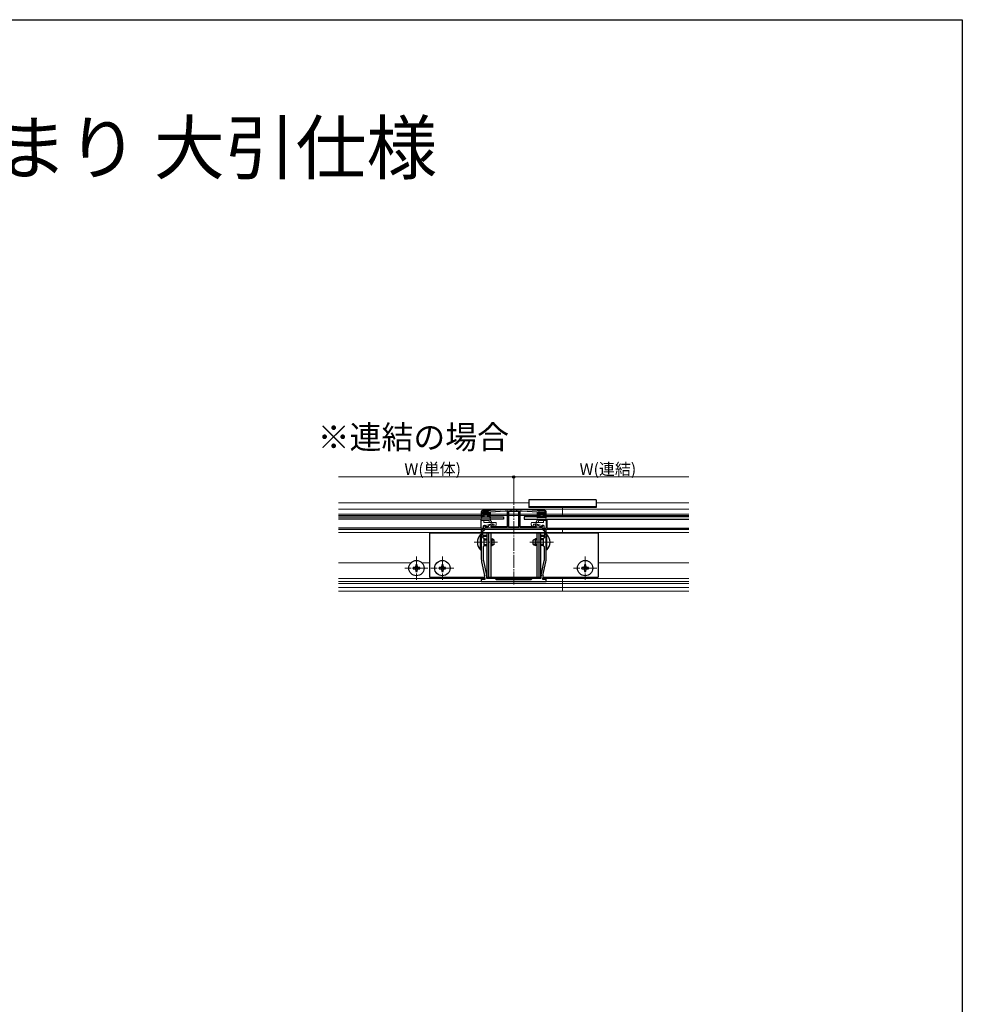
# Model space of a CAD drawing. Extents: x 0 to 1980, y 0 to 3204.
# Drawn here: x 1254 to 1980, y 2361 to 3120 of the extents above; entities that cross this region are included whole.
import ezdxf

# ---------------------------------------------------------------- set-up
doc = ezdxf.new("R2010")
doc.units = 0
doc.linetypes.add('YCENTER_1', pattern=[13, 10, -1, 1, -1])
doc.layers.add('USER1', color=3, linetype='CONTINUOUS')
doc.layers.add('YKK_ZWAK', color=7, linetype='CONTINUOUS')
for name, color, linetype, lineweight in [('YKK_11', 7, 'CONTINUOUS', 30), ('YKK_12', 2, 'CONTINUOUS', 13), ('YKK_13', 4, 'CONTINUOUS', 30), ('YKK_D', 6, 'CONTINUOUS', 13)]:
    doc.layers.add(name, color=color, linetype=linetype, lineweight=lineweight)
doc.styles.get("Standard").update_dxf_attribs({"font": 'txt', "bigfont": 'BIGFONT'})

msp = doc.modelspace()

# ---------------------------------------------------------------- linework, layer by layer
at = {"layer": 'YKK_11', "linetype": 'ByBlock', "lineweight": -2, "ltscale": 0.5}
for p, q in [((1609.43, 2740.65), (1609.43, 2737.65)), ((1610.33, 2738.65), (1610.33, 2740.65)), ((1610.33, 2740.65), (1615.53, 2740.65)), ((1616.43, 2741.65), (1610.43, 2741.65)), ((1615.53, 2740.65), (1615.53, 2738.65)), ((1627.93, 2742.45), (1616.43, 2741.65)), ((1616.43, 2740.65), (1627.93, 2741.25)), ((1616.43, 2737.65), (1616.43, 2740.65)), ((1629.41, 2742.45), (1627.93, 2742.45)), ((1627.93, 2741.25), (1629.43, 2741.25)), ((1629.45, 2742.45), (1629.41, 2742.45)), ((1629.43, 2741.25), (1629.43, 2728.95)), ((1630.75, 2741.11), (1630.43, 2740.81)), ((1630.43, 2740.81), (1630.43, 2728.95)), ((1630.43, 2740.81), (1630.43, 2728.95)), ((1638.43, 2740.81), (1638.1, 2741.11)), ((1638.43, 2728.95), (1638.43, 2740.81)), ((1639.45, 2742.45), (1639.41, 2742.45)), ((1639.43, 2728.95), (1639.43, 2741.25)), ((1639.43, 2741.25), (1640.93, 2741.25)), ((1640.93, 2742.45), (1639.45, 2742.45)), ((1652.43, 2741.65), (1640.93, 2742.45)), ((1640.93, 2741.25), (1652.43, 2740.65)), ((1658.43, 2741.65), (1652.43, 2741.65)), ((1652.43, 2740.65), (1652.43, 2737.65)), ((1653.33, 2738.65), (1653.33, 2740.65)), ((1653.33, 2740.65), (1658.53, 2740.65)), ((1658.53, 2740.65), (1658.53, 2738.65)), ((1659.43, 2737.65), (1659.43, 2740.65)), ((1609.43, 2737.65), (1611.68, 2737.65)), ((1611.68, 2738.65), (1610.33, 2738.65)), ((1611.68, 2737.65), (1611.68, 2738.65)), ((1615.53, 2738.65), (1614.18, 2738.65)), ((1614.18, 2738.65), (1614.18, 2737.65)), ((1614.18, 2737.65), (1616.43, 2737.65)), ((1652.43, 2737.65), (1654.68, 2737.65)), ((1654.68, 2738.65), (1653.33, 2738.65)), ((1654.68, 2737.65), (1654.68, 2738.65)), ((1658.53, 2738.65), (1657.18, 2738.65)), ((1657.18, 2738.65), (1657.18, 2737.65)), ((1657.18, 2737.65), (1659.43, 2737.65)), ((1610.93, 2726.95), (1609.43, 2726.95)), ((1609.43, 2726.95), (1609.43, 2717.61)), ((1610.93, 2725.95), (1610.43, 2725.95)), ((1610.43, 2725.95), (1610.43, 2722.55)), ((1611.79, 2730.05), (1610.93, 2729.55)), ((1610.93, 2729.55), (1610.93, 2726.95)), ((1612.43, 2730.05), (1611.79, 2730.05)), ((1656.93, 2727.95), (1611.93, 2727.95)), ((1656.93, 2727.95), (1611.93, 2727.95)), ((1611.93, 2727.95), (1611.93, 2726.95)), ((1612.43, 2728.95), (1612.43, 2730.05)), ((1614.61, 2728.95), (1612.43, 2728.95)), ((1614.8, 2729.48), (1614.61, 2728.95)), ((1616.89, 2730.95), (1615.24, 2730)), ((1616.73, 2729.7), (1617.93, 2730.4)), ((1616.93, 2728.95), (1616.73, 2729.7)), ((1617.93, 2730.95), (1616.89, 2730.95)), ((1629.43, 2728.95), (1616.93, 2728.95)), ((1617.93, 2730.4), (1617.93, 2730.95)), ((1630.43, 2728.95), (1638.43, 2728.95)), ((1651.93, 2728.95), (1639.43, 2728.95)), ((1651.96, 2730.95), (1650.93, 2730.95)), ((1650.93, 2730.95), (1650.93, 2730.4)), ((1650.93, 2730.4), (1652.13, 2729.7)), ((1652.13, 2729.7), (1651.93, 2728.95)), ((1653.61, 2730), (1651.96, 2730.95)), ((1654.24, 2728.95), (1654.05, 2729.48)), ((1656.43, 2728.95), (1654.24, 2728.95)), ((1657.06, 2730.05), (1656.43, 2730.05)), ((1656.43, 2730.05), (1656.43, 2728.95)), ((1656.93, 2726.95), (1656.93, 2727.95)), ((1657.93, 2729.55), (1657.06, 2730.05)), ((1657.93, 2726.95), (1657.93, 2729.55)), ((1659.43, 2726.95), (1657.93, 2726.95)), ((1658.43, 2725.95), (1657.93, 2725.95)), ((1658.43, 2722.55), (1658.43, 2725.95)), ((1659.43, 2717.61), (1659.43, 2726.95)), ((1609.43, 2717.61), (1609.55, 2717.43)), ((1610.43, 2722.55), (1613.43, 2722.55)), ((1613.43, 2721.65), (1610.43, 2721.65)), ((1610.43, 2721.65), (1610.43, 2721.15)), ((1610.43, 2721.15), (1611.43, 2720.15)), ((1611.43, 2720.15), (1611.43, 2714.15)), ((1613.43, 2722.55), (1613.43, 2721.65)), ((1655.43, 2721.65), (1655.43, 2722.55)), ((1655.43, 2722.55), (1658.43, 2722.55)), ((1658.43, 2721.65), (1655.43, 2721.65)), ((1657.43, 2720.15), (1658.43, 2721.15)), ((1657.43, 2714.15), (1657.43, 2720.15)), ((1658.43, 2721.15), (1658.43, 2721.65)), ((1659.31, 2717.43), (1659.43, 2717.61)), ((1609.55, 2716.88), (1609.43, 2716.7)), ((1609.43, 2716.7), (1609.43, 2704.02)), ((1609.55, 2717.43), (1609.55, 2716.88)), ((1611.43, 2714.15), (1610.83, 2713.55)), ((1610.83, 2713.55), (1610.83, 2704.49)), ((1658.03, 2713.55), (1657.43, 2714.15)), ((1658.03, 2704.49), (1658.03, 2713.55)), ((1659.31, 2716.88), (1659.31, 2717.43)), ((1659.43, 2716.7), (1659.31, 2716.88)), ((1659.43, 2704.02), (1659.43, 2716.7)), ((1611.02, 2702.69), (1613.38, 2691.75)), ((1655.47, 2691.75), (1657.84, 2702.69)), ((1609.65, 2701.91), (1611.9, 2691.5)), ((1656.95, 2691.5), (1659.2, 2701.91)), ((1609.86, 2689.68), (1609.43, 2689.62)), ((1609.43, 2689.62), (1609.43, 2686.95)), ((1610.19, 2688.45), (1609.86, 2689.68)), ((1612.13, 2688.45), (1610.19, 2688.45)), ((1612.13, 2689.39), (1612.13, 2688.45)), ((1613.43, 2691.33), (1613.43, 2689.45)), ((1613.43, 2689.45), (1619.93, 2689.45)), ((1619.93, 2689.45), (1620.93, 2688.45)), ((1620.93, 2688.45), (1634.43, 2688.45)), ((1634.43, 2688.45), (1647.93, 2688.45)), ((1647.93, 2688.45), (1648.93, 2689.45)), ((1648.93, 2689.45), (1655.43, 2689.45)), ((1655.43, 2689.45), (1655.43, 2691.33)), ((1656.73, 2688.45), (1656.73, 2689.39)), ((1658.67, 2688.45), (1656.73, 2688.45)), ((1658.99, 2689.68), (1658.67, 2688.45)), ((1659.43, 2689.62), (1658.99, 2689.68)), ((1659.43, 2686.95), (1659.43, 2689.62)), ((1609.43, 2686.95), (1634.43, 2686.95)), ((1634.43, 2686.95), (1659.43, 2686.95))]:
    msp.add_line(p, q, dxfattribs=at)
for centre, radius, start, end in [((1610.43, 2740.65), 1, 90.00001, 179.99999), ((1634.43, 2783.97), 41.82, 263.15728, 276.84272), ((1634.43, 2783.97), 43.02, 265.09998, 274.90002), ((1658.43, 2740.65), 1, 0.00001, 89.99999), ((1610.93, 2726.95), 1, 270.00001, 359.99999), ((1615.74, 2729.14), 1, 120.00007, 160.00009), ((1653.11, 2729.14), 1, 19.99991, 59.99993), ((1657.93, 2726.95), 1, 180.00001, 269.99999), ((1619.43, 2704.02), 10, 180, 192.18864), ((1619.33, 2704.49), 8.5, 180, 192.18865), ((1649.53, 2704.49), 8.5, 347.81135, 360), ((1649.43, 2704.02), 10, 347.81136, 0), ((1602.13, 2689.39), 10, 360, 12.18864), ((1611.43, 2691.33), 2, 359.99995, 12.1886), ((1657.43, 2691.33), 2, 167.8114, 180.00005), ((1666.73, 2689.39), 10, 167.81136, 180)]:
    msp.add_arc(centre, radius, start, end, dxfattribs=at)
at = {"layer": 'YKK_12'}
for p, q in [((1645.93, 2747.45), (1499.43, 2747.45)), ((1769.43, 2742.75), (1499.43, 2742.75)), ((1671.93, 2743.81), (1671.93, 2736.75)), ((1769.43, 2747.45), (1697.93, 2747.45)), ((1609.43, 2738.75), (1499.43, 2738.75)), ((1609.43, 2737.75), (1499.43, 2737.75)), ((1611.93, 2738.75), (1610.33, 2738.75)), ((1611.93, 2737.75), (1611.68, 2737.75)), ((1615.53, 2738.75), (1613.93, 2738.75)), ((1614.18, 2737.75), (1613.93, 2737.75)), ((1629.43, 2738.75), (1616.43, 2738.75)), ((1629.43, 2737.75), (1616.43, 2737.75)), ((1638.43, 2738.75), (1630.43, 2738.75)), ((1638.43, 2737.75), (1630.43, 2737.75)), ((1652.43, 2738.75), (1639.43, 2738.75)), ((1652.51, 2737.75), (1639.43, 2737.75)), ((1654.93, 2738.75), (1653.41, 2738.75)), ((1654.85, 2737.75), (1654.6, 2737.75)), ((1658.45, 2738.75), (1656.93, 2738.75)), ((1657.26, 2737.75), (1657.01, 2737.75)), ((1769.43, 2737.75), (1659.35, 2737.75)), ((1769.43, 2738.75), (1659.43, 2738.75)), ((1610.63, 2726.95), (1499.43, 2726.95)), ((1609.43, 2730.95), (1608.93, 2730.95)), ((1609.43, 2730.05), (1608.93, 2730.05)), ((1656.93, 2726.95), (1611.93, 2726.95)), ((1769.43, 2726.95), (1658.23, 2726.95)), ((1659.93, 2730.95), (1659.43, 2730.95)), ((1659.93, 2730.05), (1659.43, 2730.05)), ((1671.93, 2727.95), (1671.93, 2724.15)), ((1609.43, 2724.75), (1499.43, 2724.75)), ((1658.43, 2724.75), (1610.43, 2724.75)), ((1769.43, 2724.75), (1659.43, 2724.75)), ((1555.29, 2701.35), (1499.43, 2701.35)), ((1569.43, 2701.35), (1563.57, 2701.35)), ((1769.43, 2701.35), (1699.43, 2701.35)), ((1609.43, 2689.25), (1499.43, 2689.25)), ((1612.13, 2689.25), (1609.98, 2689.25)), ((1648.73, 2689.25), (1620.13, 2689.25)), ((1658.88, 2689.25), (1656.73, 2689.25)), ((1769.43, 2689.25), (1659.43, 2689.25)), ((1671.93, 2690.15), (1671.93, 2679.53)), ((1769.43, 2686.75), (1499.43, 2686.75)), ((1769.43, 2685.45), (1499.43, 2685.45)), ((1769.43, 2682.26), (1499.43, 2682.26)), ((1769.43, 2679.53), (1499.43, 2679.53))]:
    msp.add_line(p, q, dxfattribs=at)
at = {"layer": 'YKK_12', "linetype": 'YCENTER_1'}
for p, q in [((1634.43, 2684.45), (1634.43, 2744.95)), ((1603.93, 2717.15), (1621.93, 2717.15)), ((1646.93, 2717.15), (1664.93, 2717.15)), ((1559.43, 2706.05), (1559.43, 2688.25)), ((1579.43, 2706.05), (1579.43, 2688.25)), ((1689.43, 2706.05), (1689.43, 2688.25)), ((1568.33, 2697.15), (1550.53, 2697.15)), ((1588.33, 2697.15), (1570.53, 2697.15)), ((1698.33, 2697.15), (1680.53, 2697.15))]:
    msp.add_line(p, q, dxfattribs=at)
at = {"layer": 'YKK_13'}
for p, q in [((1645.93, 2749.75), (1645.93, 2743.81)), ((1697.93, 2749.75), (1645.93, 2749.75)), ((1697.93, 2749.75), (1697.93, 2743.81)), ((1610.73, 2740.35), (1610.73, 2739.95)), ((1614.83, 2740.65), (1611.03, 2740.65)), ((1615.13, 2740.35), (1615.13, 2739.95)), ((1697.93, 2744.51), (1645.93, 2744.51)), ((1697.93, 2743.81), (1645.93, 2743.81)), ((1653.73, 2740.35), (1653.73, 2739.95)), ((1654.03, 2740.65), (1657.83, 2740.65)), ((1658.13, 2740.35), (1658.13, 2739.95)), ((1499.43, 2736.75), (1626.43, 2736.75)), ((1626.43, 2734.95), (1499.43, 2734.95)), ((1608.93, 2734.95), (1608.93, 2727.95)), ((1609.43, 2736.36), (1609.62, 2737.41)), ((1609.9, 2736.18), (1609.91, 2736.2)), ((1609.92, 2737.65), (1611.63, 2737.65)), ((1615.69, 2736.35), (1610.17, 2736.35)), ((1611.63, 2739.65), (1611.03, 2739.65)), ((1611.93, 2739.35), (1611.93, 2737.95)), ((1611.93, 2738.15), (1613.93, 2738.15)), ((1613.93, 2739.35), (1613.93, 2737.95)), ((1614.23, 2739.65), (1614.83, 2739.65)), ((1615.94, 2737.65), (1614.23, 2737.65)), ((1615.96, 2736.18), (1615.95, 2736.2)), ((1616.42, 2736.36), (1616.24, 2737.41)), ((1626.43, 2736.75), (1626.43, 2734.95)), ((1769.43, 2736.75), (1642.43, 2736.75)), ((1642.43, 2736.75), (1642.43, 2734.95)), ((1642.43, 2734.95), (1769.43, 2734.95)), ((1652.43, 2736.36), (1652.62, 2737.41)), ((1652.9, 2736.18), (1652.91, 2736.2)), ((1652.92, 2737.65), (1654.63, 2737.65)), ((1653.17, 2736.35), (1658.69, 2736.35)), ((1654.63, 2739.65), (1654.03, 2739.65)), ((1654.93, 2739.35), (1654.93, 2737.95)), ((1654.93, 2738.15), (1656.93, 2738.15)), ((1656.93, 2739.35), (1656.93, 2737.95)), ((1657.23, 2739.65), (1657.83, 2739.65)), ((1658.94, 2737.65), (1657.23, 2737.65)), ((1658.96, 2736.18), (1658.95, 2736.2)), ((1659.42, 2736.36), (1659.24, 2737.41)), ((1659.93, 2734.95), (1659.93, 2727.95)), ((1608.93, 2727.95), (1499.43, 2727.95)), ((1659.93, 2727.95), (1769.43, 2727.95)), ((1609.43, 2724.15), (1569.43, 2724.15)), ((1569.43, 2724.15), (1569.43, 2690.15)), ((1608.92, 2711.25), (1608.92, 2723.05)), ((1608.92, 2723.05), (1609.43, 2723.05)), ((1609.43, 2711.25), (1609.43, 2723.05)), ((1658.43, 2724.15), (1610.43, 2724.15)), ((1611.43, 2719.65), (1613.73, 2719.65)), ((1611.43, 2719), (1613.73, 2719)), ((1613.73, 2724.15), (1613.73, 2690.15)), ((1615.07, 2724.15), (1615.07, 2690.15)), ((1616.73, 2724.15), (1616.73, 2690.15)), ((1616.73, 2719.65), (1617.73, 2719.65)), ((1616.73, 2719), (1619.12, 2719)), ((1617.73, 2714.65), (1617.73, 2719.65)), ((1619.43, 2718.85), (1617.73, 2719.65)), ((1619.43, 2715.45), (1619.43, 2718.85)), ((1649.43, 2718.85), (1651.13, 2719.65)), ((1649.43, 2715.45), (1649.43, 2718.85)), ((1652.13, 2719), (1649.74, 2719)), ((1651.13, 2714.65), (1651.13, 2719.65)), ((1652.13, 2719.65), (1651.13, 2719.65)), ((1652.13, 2724.15), (1652.13, 2690.15)), ((1653.79, 2724.15), (1653.79, 2690.15)), ((1655.13, 2724.15), (1655.13, 2690.15)), ((1657.43, 2719.65), (1655.13, 2719.65)), ((1657.43, 2719), (1655.13, 2719)), ((1699.43, 2724.15), (1659.43, 2724.15)), ((1659.94, 2723.05), (1659.43, 2723.05)), ((1659.43, 2711.25), (1659.43, 2723.05)), ((1659.94, 2711.25), (1659.94, 2723.05)), ((1699.43, 2724.15), (1699.43, 2690.15)), ((1608.92, 2711.25), (1609.43, 2711.25)), ((1611.43, 2715.31), (1613.73, 2715.31)), ((1611.43, 2714.65), (1613.73, 2714.65)), ((1616.73, 2715.31), (1619.12, 2715.31)), ((1616.73, 2714.65), (1617.73, 2714.65)), ((1619.43, 2715.45), (1617.73, 2714.65)), ((1649.43, 2715.45), (1651.13, 2714.65)), ((1652.13, 2715.31), (1649.74, 2715.31)), ((1652.13, 2714.65), (1651.13, 2714.65)), ((1657.43, 2715.31), (1655.13, 2715.31)), ((1657.43, 2714.65), (1655.13, 2714.65)), ((1659.94, 2711.25), (1659.43, 2711.25)), ((1557.93, 2697.65), (1556.93, 2697.65)), ((1556.93, 2697.65), (1556.93, 2696.65)), ((1556.93, 2696.65), (1557.93, 2696.65)), ((1559.93, 2699.65), (1558.93, 2699.65)), ((1558.93, 2699.65), (1558.93, 2698.65)), ((1558.93, 2695.65), (1558.93, 2694.65)), ((1559.93, 2698.65), (1559.93, 2699.65)), ((1559.93, 2694.65), (1559.93, 2695.65)), ((1561.93, 2697.65), (1560.93, 2697.65)), ((1560.93, 2696.65), (1561.93, 2696.65)), ((1561.93, 2696.65), (1561.93, 2697.65)), ((1577.93, 2697.65), (1576.93, 2697.65)), ((1576.93, 2697.65), (1576.93, 2696.65)), ((1576.93, 2696.65), (1577.93, 2696.65)), ((1579.93, 2699.65), (1578.93, 2699.65)), ((1578.93, 2699.65), (1578.93, 2698.65)), ((1578.93, 2695.65), (1578.93, 2694.65)), ((1579.93, 2698.65), (1579.93, 2699.65)), ((1579.93, 2694.65), (1579.93, 2695.65)), ((1581.93, 2697.65), (1580.93, 2697.65)), ((1580.93, 2696.65), (1581.93, 2696.65)), ((1581.93, 2696.65), (1581.93, 2697.65)), ((1687.93, 2697.65), (1686.93, 2697.65)), ((1686.93, 2697.65), (1686.93, 2696.65)), ((1686.93, 2696.65), (1687.93, 2696.65)), ((1689.93, 2699.65), (1688.93, 2699.65)), ((1688.93, 2699.65), (1688.93, 2698.65)), ((1688.93, 2695.65), (1688.93, 2694.65)), ((1689.93, 2698.65), (1689.93, 2699.65)), ((1689.93, 2694.65), (1689.93, 2695.65)), ((1691.93, 2697.65), (1690.93, 2697.65)), ((1690.93, 2696.65), (1691.93, 2696.65)), ((1691.93, 2696.65), (1691.93, 2697.65)), ((1558.93, 2694.65), (1559.93, 2694.65)), ((1569.43, 2690.15), (1612.1, 2690.15)), ((1578.93, 2694.65), (1579.93, 2694.65)), ((1613.43, 2690.15), (1655.43, 2690.15)), ((1656.76, 2690.15), (1699.43, 2690.15)), ((1688.93, 2694.65), (1689.93, 2694.65))]:
    msp.add_line(p, q, dxfattribs=at)
at = {"layer": 'YKK_13', "linetype": 'Continuous'}
for p, q in [((1610.74, 2739.86), (1611.53, 2740.65)), ((1611.43, 2739.65), (1612.43, 2740.65)), ((1611.93, 2739.25), (1613.33, 2740.65)), ((1611.93, 2738.35), (1614.23, 2740.65)), ((1614.1, 2739.62), (1615.04, 2740.57)), ((1653.74, 2739.86), (1654.53, 2740.65)), ((1654.43, 2739.65), (1655.43, 2740.65)), ((1654.93, 2739.25), (1656.33, 2740.65)), ((1654.93, 2738.35), (1657.23, 2740.65)), ((1657.1, 2739.62), (1658.04, 2740.57)), ((1612.63, 2738.15), (1613.96, 2739.49)), ((1613.52, 2738.15), (1613.93, 2738.56)), ((1655.63, 2738.15), (1656.96, 2739.49)), ((1656.52, 2738.15), (1656.93, 2738.56))]:
    msp.add_line(p, q, dxfattribs=at)
at = {"layer": 'YKK_13', "lineweight": 13}
for p, q in [((1609.43, 2734.95), (1609.43, 2728.45)), ((1609.43, 2734.95), (1615.99, 2734.95)), ((1615.43, 2733.95), (1609.43, 2733.95)), ((1611.43, 2733.95), (1611.43, 2732.45)), ((1615.43, 2733.95), (1615.43, 2732.45)), ((1617.43, 2732.45), (1615.99, 2734.95)), ((1651.43, 2732.45), (1652.87, 2734.95)), ((1659.43, 2734.95), (1652.87, 2734.95)), ((1653.43, 2733.95), (1653.43, 2732.45)), ((1653.43, 2733.95), (1659.43, 2733.95)), ((1657.43, 2733.95), (1657.43, 2732.45)), ((1659.43, 2734.95), (1659.43, 2728.45)), ((1610.63, 2727.95), (1609.93, 2727.95)), ((1610.93, 2729.55), (1610.93, 2728.25)), ((1611.43, 2732.45), (1620.43, 2732.45)), ((1611.43, 2730.05), (1612.93, 2730.05)), ((1612.93, 2730.05), (1616.29, 2730.95)), ((1619.33, 2730.95), (1616.29, 2730.95)), ((1618.93, 2729.45), (1619.33, 2730.95)), ((1619.93, 2729.45), (1618.93, 2729.45)), ((1620.93, 2731.95), (1620.93, 2730.45)), ((1647.93, 2731.95), (1647.93, 2730.45)), ((1657.43, 2732.45), (1648.43, 2732.45)), ((1648.93, 2729.45), (1649.93, 2729.45)), ((1649.93, 2729.45), (1649.53, 2730.95)), ((1649.53, 2730.95), (1652.57, 2730.95)), ((1655.93, 2730.05), (1652.57, 2730.95)), ((1657.43, 2730.05), (1655.93, 2730.05)), ((1657.93, 2729.55), (1657.93, 2728.25)), ((1658.23, 2727.95), (1658.93, 2727.95))]:
    msp.add_line(p, q, dxfattribs=at)
at = {"layer": 'YKK_13'}
for centre in [(1559.43, 2697.15), (1579.43, 2697.15), (1689.43, 2697.15)]:
    msp.add_circle(centre, 5.9, dxfattribs=at)
for centre, radius, start, end in [((1611.03, 2740.35), 0.3, 90, 180), ((1614.83, 2740.35), 0.3, 0, 90), ((1654.03, 2740.35), 0.3, 90, 180), ((1657.83, 2740.35), 0.3, 0, 90), ((1609.68, 2736.3), 0.25, 167.958, 330), ((1609.92, 2737.35), 0.3, 90, 170), ((1610.17, 2736.05), 0.3, 90, 150), ((1611.03, 2739.95), 0.3, 180, 270), ((1611.63, 2739.35), 0.3, 0, 90), ((1611.63, 2737.95), 0.3, 270, 0), ((1614.23, 2739.35), 0.3, 90, 180), ((1614.23, 2737.95), 0.3, 180, 270), ((1614.83, 2739.95), 0.3, 270, 0), ((1615.69, 2736.05), 0.3, 30, 90), ((1615.94, 2737.35), 0.3, 10, 90), ((1616.18, 2736.3), 0.25, 210, 12.042), ((1652.68, 2736.3), 0.25, 167.958, 330), ((1652.92, 2737.35), 0.3, 90, 170), ((1653.17, 2736.05), 0.3, 90, 150), ((1654.03, 2739.95), 0.3, 180, 270), ((1654.63, 2739.35), 0.3, 0, 90), ((1654.63, 2737.95), 0.3, 270, 0), ((1657.23, 2739.35), 0.3, 90, 180), ((1657.23, 2737.95), 0.3, 180, 270), ((1657.83, 2739.95), 0.3, 270, 0), ((1658.69, 2736.05), 0.3, 30, 90), ((1658.94, 2737.35), 0.3, 10, 90), ((1659.18, 2736.3), 0.25, 210, 12.042), ((1614.66, 2717.15), 8.23, 134.2189, 225.7811), ((1654.2, 2717.15), 8.23, 314.2189, 45.7811), ((1557.93, 2698.65), 1, 270, 0), ((1557.93, 2695.65), 1, 0, 90), ((1560.93, 2698.65), 1, 180, 270), ((1560.93, 2695.65), 1, 90, 180), ((1577.93, 2698.65), 1, 270, 0), ((1577.93, 2695.65), 1, 0, 90), ((1580.93, 2698.65), 1, 180, 270), ((1580.93, 2695.65), 1, 90, 180), ((1687.93, 2698.65), 1, 270, 0), ((1687.93, 2695.65), 1, 0, 90), ((1690.93, 2698.65), 1, 180, 270), ((1690.93, 2695.65), 1, 90, 180)]:
    msp.add_arc(centre, radius, start, end, dxfattribs=at)
at = {"layer": 'YKK_13', "lineweight": 13}
for centre, radius, start, end in [((1609.93, 2728.45), 0.5, 180, 270), ((1610.63, 2728.25), 0.3, 270, 0), ((1611.43, 2729.55), 0.5, 90, 180), ((1619.93, 2730.45), 1, 270, 0), ((1620.43, 2731.95), 0.5, 0, 90), ((1648.43, 2731.95), 0.5, 90, 180), ((1648.93, 2730.45), 1, 180, 270), ((1657.43, 2729.55), 0.5, 0, 90), ((1658.23, 2728.25), 0.3, 180, 270), ((1658.93, 2728.45), 0.5, 270, 0)]:
    msp.add_arc(centre, radius, start, end, dxfattribs=at)
at = {"layer": 'YKK_D'}
for p, q in [((1634.43, 2767.45), (1499.43, 2767.45)), ((1634.43, 2745.95), (1634.43, 2768.45)), ((1634.43, 2745.95), (1634.43, 2768.45)), ((1634.43, 2767.45), (1769.43, 2767.45))]:
    msp.add_line(p, q, dxfattribs=at)
at = {"layer": 'YKK_D', "linetype": 'ByBlock', "lineweight": -2}
msp.add_circle((1634.43, 2767.45), 0.85, dxfattribs=at)
msp.add_circle((1634.43, 2767.45), 0.85, dxfattribs=at)
at = {"layer": 'YKK_ZWAK'}
for p, q in [((0, 3120), (1980, 3120)), ((1980, 3120), (1980, 0))]:
    msp.add_line(p, q, dxfattribs=at)

# ---------------------------------------------------------------- texts
at = {"layer": 'USER1'}
for s, height, p in [('■ソラリア テラス囲い スタンダードタイプ 床納まり 大引仕様 ', 40, (53.21, 3001.24)), ('※連結の場合', 18, (1483.38, 2789.13))]:
    msp.add_text(s, height=height, dxfattribs=at).set_placement(p)
at = {"layer": 'YKK_D'}
for s, p in [('W(単体)', (1550.13, 2769.05)), ('W(連結)', (1685.13, 2769.05))]:
    msp.add_text(s, height=9, dxfattribs=at).set_placement(p)

doc.saveas('drawing.dxf')
